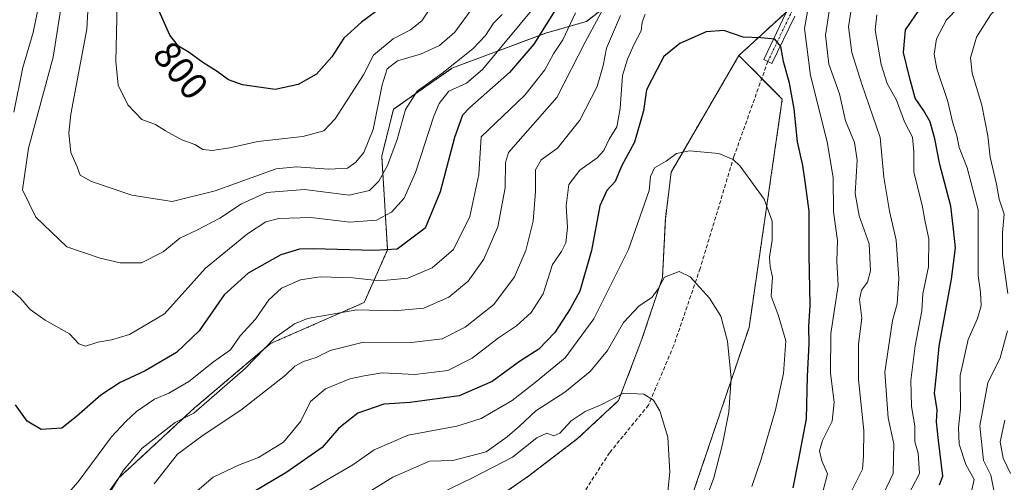
# Model space of a CAD drawing. Units: metres. Extents: x 644729 to 648184, y 4741520 to 4743905.
# Drawn here: x 646550 to 646807, y 4742786 to 4742907 of the extents above; entities that cross this region are included whole.
import ezdxf
from ezdxf.enums import TextEntityAlignment as Align

# ---------------------------------------------------------------- set-up
doc = ezdxf.new("R2010")
doc.units = ezdxf.units.M
doc.header["$MEASUREMENT"] = 0
for name, pattern in [('TRAZO_Y_PUNTO', [1, 0.5, -0.25, 0, -0.25]), ('TRAZOS', [0.75, 0.5, -0.25]), ('TRAZOSX2', [1.5, 1, -0.5])]:
    doc.linetypes.add(name, pattern=pattern)
for name, color, linetype, lineweight in [('Arbolado forestal', 92, 'TRAZOS', 0), ('Arbolado forestal CxS', 92, 'Continuous', 0), ('Camino', 19, 'Continuous', 0), ('Camino Cxs', 19, 'Continuous', 0), ('Camino eje', 39, 'TRAZO_Y_PUNTO', 13), ('Curva de nivel maestra', 36, 'Continuous', 30), ('Curva de nivel normal', 36, 'Continuous', 0), ('Pastizal CxS', 92, 'Continuous', 0), ('Rótulo de curva de nivel directora', 19, 'Continuous', 0), ('Senda', 19, 'TRAZOSX2', 0)]:
    doc.layers.add(name, color=color, linetype=linetype, lineweight=lineweight)
doc.styles.add('Arial', font='txt', dxfattribs={"height": 0.2})

# ---------------------------------------------------------------- blocks, each defined once
blk = doc.blocks.new('*U164')
at = {"layer": 'Curva de nivel normal', "color": 36, "linetype": 'Continuous', "lineweight": 0}
blk.add_polyline3d([(646641.58, 4742783.95, 740), (646647.39, 4742787.54, 740), (646656.93, 4742791.71, 740), (646663.08, 4742791.82, 740), (646671.79, 4742794.14, 740), (646677.31, 4742798.06, 740), (646680.52, 4742800.79, 740), (646684.8, 4742804.83, 740), (646692.33, 4742809.74, 740), (646698.96, 4742815.08, 740), (646703.48, 4742820.6, 740), (646707.66, 4742827.92, 740), (646711.66, 4742832.22, 740), (646715.19, 4742834.54, 740), (646716.79, 4742836.74, 740), (646718.4, 4742839.74, 740), (646722.24, 4742841.29, 740), (646725.11, 4742839.89, 740), (646730.2, 4742834.31, 740), (646733.16, 4742829.61, 740), (646734.9, 4742823.01, 740), (646735.85, 4742813.34, 740), (646735.24, 4742804.53, 740), (646733.55, 4742796.11, 740), (646731.28, 4742787.34, 740), (646729.23, 4742781.71, 740)], dxfattribs=at)
blk = doc.blocks.new('*U167')
at = {"layer": 'Curva de nivel normal', "color": 36, "linetype": 'Continuous', "lineweight": 0}
for points in [[(646808.9, 4742788.43, 790), (646806.94, 4742792.44, 790), (646806.16, 4742796.77, 790), (646807.45, 4742802.44, 790)], [(646667.62, 4742909.3, 790), (646663.6, 4742903.81, 790), (646659.57, 4742900.27, 790), (646654.63, 4742898.01, 790), (646648.61, 4742896.32, 790), (646645.88, 4742894.2, 790), (646644.58, 4742890.04, 790), (646642.22, 4742878.35, 790), (646639.75, 4742872.3, 790), (646637.66, 4742869.79, 790), (646635.5, 4742868.25, 790), (646630.6, 4742867.99, 790), (646622.16, 4742868.59, 790), (646616.83, 4742868.09, 790), (646600.91, 4742862.36, 790), (646589.66, 4742859.54, 790), (646579.16, 4742861.16, 790), (646568.6, 4742864.76, 790), (646565.58, 4742866.45, 790), (646564.82, 4742868.62, 790), (646563.15, 4742872.32, 790), (646562.63, 4742877.39, 790), (646563.17, 4742882.33, 790), (646567.36, 4742904.53, 790), (646567.92, 4742915.47, 790)]]:
    blk.add_polyline3d(points, dxfattribs=at)
blk = doc.blocks.new('*U176')
at = {"layer": 'Curva de nivel normal', "color": 36, "linetype": 'Continuous', "lineweight": 0}
for points in [[(646558.71, 4742779.08, 770), (646565.12, 4742786.32, 770), (646573.77, 4742798.01, 770), (646577.59, 4742802.06, 770), (646580.31, 4742804.68, 770), (646585.05, 4742807.89, 770), (646588.77, 4742809.48, 770), (646593.99, 4742812.54, 770), (646600.47, 4742817.68, 770), (646604.92, 4742820.77, 770), (646607.45, 4742824.44, 770), (646611.44, 4742828.77, 770), (646614.93, 4742833.86, 770), (646618.23, 4742836.93, 770), (646623.26, 4742839.04, 770), (646628.39, 4742839.87, 770), (646636.93, 4742839.62, 770), (646644.01, 4742838.8, 770), (646651.33, 4742839.49, 770), (646657.64, 4742842.19, 770), (646663.22, 4742847.02, 770), (646667.52, 4742855.61, 770), (646669.82, 4742866.56, 770), (646670.46, 4742876.44, 770), (646681.87, 4742887.35, 770), (646687.16, 4742893.97, 770), (646689.4, 4742898.11, 770), (646691.79, 4742901.77, 770), (646695.14, 4742908.88, 770)], [(646773.96, 4742908.32, 770), (646773.54, 4742904.41, 770), (646775.03, 4742895.35, 770), (646776.68, 4742890.36, 770), (646779.05, 4742886.01, 770), (646781.2, 4742880.39, 770), (646783.26, 4742876.37, 770), (646783.61, 4742872.53, 770), (646783.57, 4742867.24, 770), (646785.76, 4742858.56, 770), (646786.6, 4742854.22, 770), (646787.53, 4742849.77, 770), (646787.49, 4742842.44, 770), (646785.96, 4742835.44, 770), (646785.67, 4742830.94, 770), (646783.93, 4742821.78, 770), (646782.87, 4742812.8, 770), (646783.02, 4742805.96, 770), (646783.84, 4742800.95, 770), (646783.84, 4742796.77, 770), (646784.74, 4742793.75, 770), (646785.07, 4742788.43, 770), (646782.01, 4742782.65, 770)]]:
    blk.add_polyline3d(points, dxfattribs=at)
blk = doc.blocks.new('*U181')
at = {"layer": 'Curva de nivel normal', "color": 36, "linetype": 'Continuous', "lineweight": 0}
for points in [[(646798.76, 4742784.23, 780), (646799.36, 4742786.89, 780), (646797.25, 4742790.8, 780), (646795.44, 4742796.11, 780), (646795.28, 4742800.44, 780), (646795.82, 4742805.34, 780), (646795.72, 4742814.05, 780), (646797.81, 4742823.49, 780), (646800.23, 4742828.98, 780), (646801.18, 4742832.3, 780), (646801.07, 4742835.85, 780), (646800.42, 4742840.1, 780), (646800.43, 4742857.36, 780), (646797.52, 4742868.37, 780), (646795.43, 4742873.64, 780), (646794.84, 4742876.66, 780), (646793.76, 4742880.38, 780), (646792.53, 4742885.65, 780), (646789.66, 4742894.19, 780), (646788.94, 4742898.05, 780), (646789.5, 4742902.05, 780), (646792.16, 4742907.04, 780), (646798.46, 4742913.58, 780)], [(646685.4, 4742911.56, 780), (646670.84, 4742894.02, 780), (646666.6, 4742890.49, 780), (646662.05, 4742888.4, 780), (646659.48, 4742885.13, 780), (646658.1, 4742881.85, 780), (646653.29, 4742867.11, 780), (646650.35, 4742860.44, 780), (646647.04, 4742856.78, 780), (646643.08, 4742854.65, 780), (646636.11, 4742854.13, 780), (646625.97, 4742855.33, 780), (646617.57, 4742855.11, 780), (646614.19, 4742854.22, 780), (646609.33, 4742851.11, 780), (646598.34, 4742842.11, 780), (646587.66, 4742830.22, 780), (646578.49, 4742824.82, 780), (646573.76, 4742823.36, 780), (646570.23, 4742822.8, 780), (646566.98, 4742821.76, 780), (646565.27, 4742822.38, 780), (646562.8, 4742824.97, 780), (646556.49, 4742828.51, 780), (646552.51, 4742831.35, 780), (646549.95, 4742834.4, 780), (646547.6, 4742836.38, 780)], [(646548.28, 4742882.91, 780), (646550.58, 4742894.57, 780), (646553.32, 4742903.74, 780), (646554.62, 4742910.05, 780)]]:
    blk.add_polyline3d(points, dxfattribs=at)
blk = doc.blocks.new('*U190')
at = {"layer": 'Curva de nivel normal', "color": 36, "linetype": 'Continuous', "lineweight": 0}
for points in [[(646804.53, 4742784.07, 785), (646803.78, 4742787.99, 785), (646801.86, 4742791.83, 785), (646800.88, 4742800.96, 785), (646802.94, 4742812.15, 785), (646806.2, 4742818.73, 785), (646808.07, 4742825.7, 785)], [(646808.19, 4742835.52, 785), (646806.78, 4742845.42, 785), (646806.78, 4742851.41, 785), (646807.24, 4742856.25, 785), (646805.96, 4742860.14, 785), (646805.23, 4742864.04, 785), (646803.58, 4742871.12, 785), (646802.93, 4742876.68, 785), (646801.43, 4742884.69, 785), (646798.85, 4742893.11, 785), (646798.46, 4742897.11, 785), (646800.04, 4742902.44, 785), (646803.74, 4742908.38, 785), (646808.93, 4742913.93, 785)], [(646675.96, 4742908.39, 785), (646673.7, 4742906.14, 785), (646671.64, 4742902.89, 785), (646668.31, 4742899.44, 785), (646660.21, 4742892.98, 785), (646653.73, 4742888.41, 785), (646650.7, 4742883.59, 785), (646648.48, 4742875.72, 785), (646645.96, 4742868.94, 785), (646643.7, 4742864.81, 785), (646641.31, 4742862.42, 785), (646635.92, 4742861.2, 785), (646624.31, 4742862.71, 785), (646614.33, 4742861.9, 785), (646607.77, 4742858.96, 785), (646602.11, 4742855.21, 785), (646596.11, 4742852.04, 785), (646591.66, 4742849.98, 785), (646587.33, 4742846.42, 785), (646581.66, 4742843.55, 785), (646576.04, 4742843.55, 785), (646570.86, 4742844.77, 785), (646562.08, 4742847.72, 785), (646554, 4742855.41, 785), (646550.52, 4742862.63, 785), (646552.09, 4742873.44, 785), (646558.54, 4742897.25, 785), (646561.22, 4742914.46, 785)]]:
    blk.add_polyline3d(points, dxfattribs=at)
blk = doc.blocks.new('*U192')
at = {"layer": 'Curva de nivel normal', "color": 36, "linetype": 'Continuous', "lineweight": 0}
for points in [[(646774.77, 4742781.32, 765), (646778.17, 4742788.44, 765), (646778.34, 4742796.25, 765), (646776.92, 4742803.03, 765), (646776.05, 4742814.98, 765), (646778.07, 4742828.44, 765), (646779.23, 4742832.77, 765), (646779.66, 4742839.44, 765), (646778.99, 4742849.44, 765), (646777.24, 4742857.04, 765), (646775.74, 4742865.93, 765), (646774.84, 4742876.29, 765), (646770.02, 4742890.2, 765), (646767.42, 4742898.46, 765), (646766.54, 4742905.17, 765), (646767.64, 4742912.5, 765)], [(646706.55, 4742917.71, 765), (646697.67, 4742901.19, 765), (646690.28, 4742886.74, 765), (646677.66, 4742872.34, 765), (646676.85, 4742869.7, 765), (646676.78, 4742863.15, 765), (646674.8, 4742852.96, 765), (646671.21, 4742844.49, 765), (646667.06, 4742838.7, 765), (646662.04, 4742834.56, 765), (646655.48, 4742831.64, 765), (646647.72, 4742830.96, 765), (646637.99, 4742831.26, 765), (646625.02, 4742828.95, 765), (646621.64, 4742827.57, 765), (646616.47, 4742823.88, 765), (646608.78, 4742815.94, 765), (646595.33, 4742804.27, 765), (646590.47, 4742801.76, 765), (646581.8, 4742795.1, 765), (646576.92, 4742789.35, 765), (646572.8, 4742782.67, 765)]]:
    blk.add_polyline3d(points, dxfattribs=at)
blk = doc.blocks.new('*U202')
at = {"layer": 'Curva de nivel normal', "color": 36, "linetype": 'Continuous', "lineweight": 0}
blk.add_polyline3d([(646741.28, 4742785.07, 745), (646743.73, 4742792.22, 745), (646747.4, 4742805.09, 745), (646749.5, 4742814.57, 745), (646750.1, 4742823.15, 745), (646748.12, 4742829.95, 745), (646746.3, 4742834.77, 745), (646746.65, 4742839.81, 745), (646746.06, 4742842.59, 745), (646745.9, 4742844.98, 745), (646746.53, 4742849.46, 745), (646746.54, 4742854.37, 745), (646744.48, 4742860.12, 745), (646738.23, 4742868.77, 745), (646736.38, 4742870.53, 745), (646732.58, 4742872.12, 745), (646724.98, 4742872.8, 745), (646721.56, 4742872.12, 745), (646718.88, 4742870.06, 745), (646715.83, 4742868.34, 745), (646714.78, 4742866.11, 745), (646714.38, 4742862.44, 745), (646708.96, 4742847.01, 745), (646699.91, 4742828.92, 745), (646692.43, 4742818.67, 745), (646684.55, 4742812.26, 745), (646678.6, 4742807.54, 745), (646670.51, 4742802.86, 745), (646664.09, 4742800.87, 745), (646651.4, 4742798.51, 745), (646642.48, 4742794.66, 745), (646636.93, 4742790.75, 745), (646629.99, 4742786.76, 745), (646624.58, 4742783.54, 745)], dxfattribs=at)
blk = doc.blocks.new('*U210')
at = {"layer": 'Curva de nivel normal', "color": 36, "linetype": 'Continuous', "lineweight": 0}
for points in [[(646759.88, 4742783.99, 755), (646761.05, 4742788.35, 755), (646759.56, 4742791.81, 755), (646758.96, 4742794.37, 755), (646759.75, 4742797.11, 755), (646762.22, 4742802.11, 755), (646762.81, 4742807.11, 755), (646761.82, 4742814.72, 755), (646761.93, 4742825.05, 755), (646763.84, 4742837.62, 755), (646763.49, 4742843.94, 755), (646763.63, 4742849.32, 755), (646762.63, 4742856.85, 755), (646762.51, 4742865.77, 755), (646760.97, 4742875.11, 755), (646756.56, 4742892.44, 755), (646755.04, 4742904.77, 755), (646756.73, 4742914.77, 755)], [(646713.37, 4742908.45, 755), (646712.56, 4742906.44, 755), (646712.3, 4742904.11, 755), (646710.35, 4742900.44, 755), (646708.73, 4742896.7, 755), (646707.42, 4742892.47, 755), (646706.85, 4742883.8, 755), (646705.93, 4742879.07, 755), (646703.91, 4742875.82, 755), (646702.59, 4742872.84, 755), (646700.81, 4742870.96, 755), (646696.23, 4742867.69, 755), (646693.39, 4742863.96, 755), (646692.7, 4742858.44, 755), (646693.08, 4742852.77, 755), (646692.65, 4742848.77, 755), (646691.45, 4742846.44, 755), (646689.11, 4742843.11, 755), (646686.72, 4742835.44, 755), (646683.58, 4742830.51, 755), (646679.67, 4742827.09, 755), (646674.99, 4742823.9, 755), (646668.11, 4742818.56, 755), (646661.71, 4742815.4, 755), (646653.1, 4742814.34, 755), (646644.57, 4742814.75, 755), (646639.89, 4742814.01, 755), (646636.11, 4742813.23, 755), (646629.72, 4742810.57, 755), (646625.87, 4742807.32, 755), (646623.27, 4742802.1, 755), (646618.76, 4742796.66, 755), (646612.27, 4742792.67, 755), (646606.99, 4742790.62, 755), (646600.37, 4742787.48, 755), (646594.98, 4742782.92, 755)]]:
    blk.add_polyline3d(points, dxfattribs=at)
blk = doc.blocks.new('*U212')
at = {"layer": 'Curva de nivel normal', "color": 36, "linetype": 'Continuous', "lineweight": 0}
blk.add_polyline3d([(646657.93, 4742911.15, 795), (646654.92, 4742906.78, 795), (646652.01, 4742904.44, 795), (646647.45, 4742902.04, 795), (646642.33, 4742897.82, 795), (646639.66, 4742892.67, 795), (646632.33, 4742881.1, 795), (646629.33, 4742878.04, 795), (646623.81, 4742876.52, 795), (646612.09, 4742875.2, 795), (646604.74, 4742873.56, 795), (646600.14, 4742872.84, 795), (646597.69, 4742873.16, 795), (646595.59, 4742874.45, 795), (646592.22, 4742875.67, 795), (646587.96, 4742877.97, 795), (646585.28, 4742879.66, 795), (646581.7, 4742881, 795), (646578.06, 4742884.77, 795), (646575.57, 4742889.94, 795), (646574.95, 4742896.13, 795), (646575.32, 4742911.28, 795)], dxfattribs=at)
blk = doc.blocks.new('*U215')
at = {"layer": 'Curva de nivel normal', "color": 36, "linetype": 'Continuous', "lineweight": 0}
blk.add_polyline3d([(646718.95, 4742780.44, 735), (646719.84, 4742788.77, 735), (646719.27, 4742798, 735), (646717.21, 4742804.87, 735), (646715.55, 4742807.63, 735), (646712.99, 4742809.18, 735), (646707.66, 4742809.42, 735), (646701.99, 4742806.46, 735), (646697.7, 4742804.66, 735), (646694.02, 4742802.19, 735), (646691.07, 4742799.03, 735), (646689.5, 4742798.29, 735), (646687.66, 4742798.98, 735), (646684.99, 4742797.79, 735), (646678.66, 4742792.74, 735), (646668.42, 4742787.41, 735), (646659.71, 4742783.28, 735)], dxfattribs=at)
blk = doc.blocks.new('*U267')
at = {"layer": 'Curva de nivel maestra', "color": 36, "linetype": 'Continuous', "lineweight": 30}
blk.add_polyline3d([(646752.08, 4742784.69, 750), (646753.47, 4742791.75, 750), (646755.51, 4742802.75, 750), (646755.79, 4742813.9, 750), (646756.2, 4742822.32, 750), (646756.17, 4742826.78, 750), (646756.49, 4742832.49, 750), (646756.26, 4742845.6, 750), (646756.25, 4742856.97, 750), (646755.22, 4742864.79, 750), (646754.61, 4742868.99, 750), (646753.16, 4742875.11, 750), (646752.31, 4742883.77, 750), (646751.1, 4742890.44, 750), (646749.52, 4742896.11, 750), (646748.79, 4742900.06, 750), (646747.22, 4742901.94, 750), (646743.61, 4742902.34, 750), (646738.96, 4742902.46, 750), (646733.97, 4742904.23, 750), (646729.27, 4742903.89, 750), (646722.4, 4742900.84, 750), (646718.2, 4742897.47, 750), (646716.39, 4742893.93, 750), (646713.7, 4742888.72, 750), (646712.9, 4742883.25, 750), (646710.6, 4742875.06, 750), (646707.21, 4742868.77, 750), (646705.54, 4742864.77, 750), (646703.29, 4742862.44, 750), (646701.49, 4742858.44, 750), (646699.31, 4742846.77, 750), (646696.29, 4742836.11, 750), (646693.73, 4742831.47, 750), (646689.75, 4742825.27, 750), (646685.55, 4742820.93, 750), (646680.49, 4742817.73, 750), (646673.37, 4742812.49, 750), (646664.7, 4742808.74, 750), (646651.93, 4742807.05, 750), (646645.05, 4742806.62, 750), (646638.26, 4742804.27, 750), (646633.21, 4742800.29, 750), (646628.88, 4742795.29, 750), (646619.66, 4742788.79, 750), (646604.38, 4742779.77, 750)], dxfattribs=at)
blk = doc.blocks.new('*U275')
at = {"layer": 'Curva de nivel maestra', "color": 36, "linetype": 'Continuous', "lineweight": 30}
for points in [[(646790.34, 4742785.5, 775), (646791.16, 4742787.77, 775), (646790.06, 4742797.06, 775), (646789.52, 4742801.98, 775), (646789.69, 4742805.14, 775), (646789.04, 4742809.47, 775), (646789.52, 4742814.26, 775), (646790.24, 4742821.77, 775), (646793.5, 4742839.28, 775), (646794.48, 4742847.47, 775), (646794.02, 4742852.33, 775), (646793.25, 4742858.33, 775), (646790.4, 4742869.18, 775), (646789.14, 4742875.92, 775), (646787.91, 4742880.36, 775), (646786.22, 4742883.24, 775), (646783.93, 4742886.54, 775), (646782.38, 4742892.35, 775), (646780.91, 4742898.44, 775), (646781.47, 4742904.44, 775), (646785.5, 4742910.35, 775)], [(646690.68, 4742910.91, 775), (646684.25, 4742900.65, 775), (646677.92, 4742893.24, 775), (646667.48, 4742884.11, 775), (646665.55, 4742882.11, 775), (646663.53, 4742876.27, 775), (646659.75, 4742862.04, 775), (646655.82, 4742852.6, 775), (646648.53, 4742847.12, 775), (646642.41, 4742846.71, 775), (646626.57, 4742847.2, 775), (646622.95, 4742847.05, 775), (646618.08, 4742845.63, 775), (646609.53, 4742840.77, 775), (646603.3, 4742835.11, 775), (646596.72, 4742825.74, 775), (646590.82, 4742820.05, 775), (646582.59, 4742815.32, 775), (646576.06, 4742812.28, 775), (646570.99, 4742808.96, 775), (646564.66, 4742803.38, 775), (646560.84, 4742800.27, 775), (646555.4, 4742799.98, 775), (646551.79, 4742802.17, 775), (646548.71, 4742806.39, 775)]]:
    blk.add_polyline3d(points, dxfattribs=at)

msp = doc.modelspace()

# ---------------------------------------------------------------- linework, layer by layer
at = {"layer": 'Arbolado forestal', "color": 92, "linetype": 'TRAZOS', "lineweight": 0}
for points in [[(646737.89, 4742897.7, 748.73), (646750.36, 4742909.16, 752.09), (646752.46, 4742911.09, 753.18), (646754.48, 4742912.94, 754.12), (646754.6, 4742913.09, 754.14), (646764.8, 4742926.03, 759.42), (646765.28, 4742930.31, 759.71), (646765.5, 4742932.23, 759.95), (646765.72, 4742934.14, 760.2), (646767.19, 4742947.09, 763.13), (646760.77, 4742965.9, 773.15), (646735.5, 4742978.93, 787.21), (646715.17, 4742978.81, 790.9)], [(646417.14, 4742636.01, 702.88), (646444.16, 4742648.05, 719.87), (646460.98, 4742646.52, 730.8), (646491.56, 4742638.87, 745.9), (646528.26, 4742635.81, 755.19), (646542.02, 4742654.17, 757.57), (646551.19, 4742678.64, 758.84), (646549.67, 4742710.77, 759.8), (646551.2, 4742739.84, 762.93), (646560.37, 4742765.84, 763.93), (646575.66, 4742787.26, 765.16), (646595.54, 4742805.61, 765.56), (646615.42, 4742822.44, 764.59), (646639.88, 4742833.15, 765.88), (646646, 4742846.92, 775.04), (646644.47, 4742871.39, 786.53), (646647.53, 4742883.63, 787.23), (646662.82, 4742894.34, 783.96), (646687.29, 4742903.52, 774.43), (646697.99, 4742906.58, 766.25), (646711.75, 4742917.29, 760.88)], [(646417.14, 4742636.01, 702.88), (646444.16, 4742648.05, 719.87), (646460.98, 4742646.52, 730.8), (646491.56, 4742638.87, 745.9), (646528.26, 4742635.81, 755.19), (646542.02, 4742654.17, 757.57), (646551.19, 4742678.64, 758.84), (646549.67, 4742710.77, 759.8), (646551.2, 4742739.84, 762.93), (646560.37, 4742765.84, 763.93), (646575.66, 4742787.26, 765.16), (646595.54, 4742805.61, 765.56), (646615.42, 4742822.44, 764.59), (646639.88, 4742833.15, 765.88), (646646, 4742846.92, 775.04), (646644.47, 4742871.39, 786.53), (646647.53, 4742883.63, 787.23), (646662.82, 4742894.34, 783.96), (646687.29, 4742903.52, 774.43), (646697.99, 4742906.58, 766.25), (646711.75, 4742917.29, 760.88)], [(646737.89, 4742897.7, 748.73), (646728.57, 4742881.72, 746.43), (646720.16, 4742867.19, 744.28), (646718.63, 4742854.95, 742.36), (646717.87, 4742839.65, 740.09), (646712.52, 4742823.59, 737.84), (646706.4, 4742807.53, 734.6), (646695.7, 4742797.58, 733.34), (646682.7, 4742787.64, 731.49), (646670.47, 4742779.23, 729.73), (646665.11, 4742770.81, 728.7), (646647.53, 4742761.63, 727.36), (646633, 4742754.75, 726.81), (646620.77, 4742737.16, 724.95), (646610.83, 4742722.62, 724.08), (646600.89, 4742708.86, 723.85), (646597.83, 4742695.09, 723.32), (646602.42, 4742682.85, 721.01), (646609.3, 4742676.73, 718.38), (646616.95, 4742667.55, 715.93), (646623.83, 4742657.61, 714.1), (646623.06, 4742640.78, 713.23), (646619.24, 4742630.84, 713.72)], [(646636.85, 4742554.09, 706.08), (646635.59, 4742572.4, 706.44), (646647.13, 4742586.81, 709.58), (646658.18, 4742597.39, 712.69), (646665.18, 4742614.17, 714.85), (646665.65, 4742635.79, 716.1), (646651.2, 4742671.19, 718.34), (646649.04, 4742702.54, 722.56), (646659.45, 4742725.99, 725.85), (646660.78, 4742728.97, 725.35), (646662, 4742731.73, 725.26), (646669.39, 4742738.45, 725.75), (646672.33, 4742741.12, 726.4), (646685.77, 4742753.35, 728.13), (646701.17, 4742761.05, 732.02), (646725.07, 4742780.96, 737.52), (646740.53, 4742826.65, 741.21), (646749.22, 4742886.31, 748.38), (646743.85, 4742891.7, 747.78), (646737.89, 4742897.7, 748.73)]]:
    msp.add_polyline3d(points, dxfattribs=at)
at = {"layer": 'Arbolado forestal CxS', "color": 92, "linetype": 'Continuous', "lineweight": 0}
for points in [[(646665.18, 4742614.17, 714.85), (646665.65, 4742635.79, 716.1), (646651.2, 4742671.19, 718.34), (646649.04, 4742702.54, 722.56), (646662, 4742731.73, 725.26), (646685.77, 4742753.35, 728.13), (646701.17, 4742761.05, 732.02), (646725.07, 4742780.96, 737.52), (646740.53, 4742826.65, 741.21), (646749.22, 4742886.31, 748.38), (646737.89, 4742897.7, 748.73), (646754.48, 4742912.94, 754.12), (646764.8, 4742926.03, 759.42), (646767.19, 4742947.09, 763.13), (646760.77, 4742965.9, 773.15), (646735.5, 4742978.93, 787.21), (646715.17, 4742978.81, 790.9), (646710.22, 4742976.42, 792.15), (646707.78, 4742989.33, 799.03), (646674.74, 4743000.98, 815.66), (646722.97, 4743058.31, 816.91)], [(646423.52, 4742608.66, 700.3), (646417.14, 4742636.01, 702.88), (646444.16, 4742648.05, 719.87), (646460.98, 4742646.52, 730.8), (646491.56, 4742638.87, 745.9), (646528.26, 4742635.81, 755.19), (646542.02, 4742654.17, 757.57), (646551.2, 4742678.64, 758.84), (646549.67, 4742710.77, 759.8), (646551.2, 4742739.84, 762.93), (646560.37, 4742765.84, 763.93), (646575.66, 4742787.26, 765.16), (646595.54, 4742805.61, 765.56), (646615.42, 4742822.44, 764.59), (646639.89, 4742833.15, 765.88), (646646, 4742846.92, 775.04), (646644.47, 4742871.39, 786.53), (646647.53, 4742883.63, 787.23), (646662.82, 4742894.34, 783.96), (646687.29, 4742903.52, 774.43), (646697.99, 4742906.58, 766.25), (646711.75, 4742917.29, 760.88)], [(646711.75, 4742917.29, 760.88), (646697.99, 4742906.58, 766.25), (646687.29, 4742903.52, 774.43), (646662.82, 4742894.34, 783.96), (646647.53, 4742883.63, 787.23), (646644.47, 4742871.39, 786.53), (646646, 4742846.92, 775.04), (646639.89, 4742833.15, 765.88), (646615.42, 4742822.44, 764.59), (646595.54, 4742805.61, 765.56), (646575.66, 4742787.26, 765.16), (646560.37, 4742765.84, 763.93), (646551.2, 4742739.84, 762.93), (646549.67, 4742710.77, 759.8), (646551.2, 4742678.64, 758.84), (646542.02, 4742654.17, 757.57)], [(646754.48, 4742912.94, 754.12), (646737.89, 4742897.7, 748.73), (646737.89, 4742897.7, 748.73), (646728.57, 4742881.72, 746.43), (646720.16, 4742867.19, 744.28), (646718.63, 4742854.95, 742.36), (646717.87, 4742839.65, 740.09), (646712.52, 4742823.59, 737.84), (646706.4, 4742807.52, 734.6), (646695.7, 4742797.58, 733.34), (646682.7, 4742787.64, 731.49), (646670.47, 4742779.22, 729.73)]]:
    msp.add_polyline3d(points, dxfattribs=at)
at = {"layer": 'Camino', "color": 19, "linetype": 'Continuous', "lineweight": 0}
msp.add_polyline3d([(646752.45, 4742907.93, 752.81), (646746.52, 4742895.64, 748.51), (646744.36, 4742896.68, 748.66), (646750.26, 4742908.91, 752.03)], dxfattribs=at)
at = {"layer": 'Camino Cxs', "color": 19, "linetype": 'Continuous', "lineweight": 0}
msp.add_polyline3d([(646752.45, 4742907.93, 752.81), (646746.52, 4742895.64, 748.51), (646744.36, 4742896.68, 748.66), (646750.26, 4742908.91, 752.03)], dxfattribs=at)
at = {"layer": 'Camino eje', "color": 39, "linetype": 'TRAZO_Y_PUNTO', "lineweight": 13}
msp.add_polyline3d([(646804.26, 4743010.34, 779.39), (646804.55, 4743006.74, 778.97), (646803.97, 4743004.14, 778.38), (646802.67, 4743001.26, 777.67), (646799.79, 4742995.92, 776.25), (646796.76, 4742990.16, 775.11), (646792.87, 4742983.24, 773.51), (646789.99, 4742978.91, 771.84), (646788.83, 4742973.87, 770.41), (646788.26, 4742969.25, 769.81), (646788.11, 4742964.78, 769.23), (646787.39, 4742960.89, 768.52), (646785.81, 4742956.28, 767.66), (646781.19, 4742950.66, 766.34), (646777.3, 4742944.89, 764.75), (646772.11, 4742938.4, 762.49), (646766.63, 4742933.36, 760.39), (646761.3, 4742928.02, 758.26), (646758.56, 4742925.14, 757.1), (646755.68, 4742918.8, 754.93), (646751.35, 4742908.42, 751.94), (646745.44, 4742896.16, 748.58)], dxfattribs=at)
at = {"layer": 'Curva de nivel maestra', "color": 36, "linetype": 'Continuous', "lineweight": 30}
msp.add_polyline3d([(646644.8, 4742910.62, 800), (646639.17, 4742906.44, 800), (646634.6, 4742902.25, 800), (646631.38, 4742897.34, 800), (646627.38, 4742892.83, 800), (646622.6, 4742890.09, 800), (646616.58, 4742888.83, 800), (646608.1, 4742890.06, 800), (646604.43, 4742891.32, 800), (646601.44, 4742893.53, 800), (646597.72, 4742895.89, 800), (646594.14, 4742898.48, 800), (646591.34, 4742900.12, 800), (646589.03, 4742902.97, 800), (646585.95, 4742910.02, 800)], dxfattribs=at)
at = {"layer": 'Curva de nivel normal', "color": 36, "linetype": 'Continuous', "lineweight": 0}
for points in [[(646766.9, 4742783.01, 760), (646770.15, 4742789.57, 760), (646770.42, 4742793, 760), (646770.5, 4742799.69, 760), (646769.1, 4742813, 760), (646769.12, 4742822.26, 760), (646770.03, 4742829.04, 760), (646769.42, 4742833.91, 760), (646769.91, 4742836.39, 760), (646771.5, 4742838.43, 760), (646772.29, 4742841.44, 760), (646771.92, 4742848.44, 760), (646769.34, 4742855.77, 760), (646768.27, 4742861.66, 760), (646768.75, 4742870.33, 760), (646768.1, 4742875, 760), (646765.72, 4742880.62, 760), (646764.16, 4742887.68, 760), (646761.4, 4742895.43, 760), (646760.49, 4742902.98, 760), (646761.92, 4742912.1, 760)], [(646706.87, 4742908.11, 760), (646703.28, 4742899.59, 760), (646702.38, 4742895.05, 760), (646700.78, 4742889.59, 760), (646696.24, 4742880.77, 760), (646690.39, 4742873.45, 760), (646686.18, 4742870.47, 760), (646684.7, 4742867.78, 760), (646684.71, 4742862.11, 760), (646684.09, 4742854.44, 760), (646682.13, 4742846.72, 760), (646679.19, 4742839.89, 760), (646673.77, 4742832.66, 760), (646666.26, 4742826.67, 760), (646660.25, 4742823.63, 760), (646652.26, 4742822.71, 760), (646639.67, 4742822.75, 760), (646630.97, 4742820.62, 760), (646627.36, 4742818.74, 760), (646624.03, 4742817.72, 760), (646621.76, 4742816.49, 760), (646619.32, 4742814.2, 760), (646607.66, 4742804.99, 760), (646597.75, 4742798.5, 760), (646591.04, 4742793.5, 760), (646584.99, 4742785.76, 760)]]:
    msp.add_polyline3d(points, dxfattribs=at)
at = {"layer": 'Pastizal CxS', "color": 92, "linetype": 'Continuous', "lineweight": 0}
for points in [[(646737.89, 4742897.7, 748.73), (646728.57, 4742881.72, 746.43), (646720.16, 4742867.19, 744.28), (646718.63, 4742854.95, 742.36), (646717.87, 4742839.65, 740.09), (646712.52, 4742823.59, 737.84), (646706.4, 4742807.53, 734.6), (646695.7, 4742797.58, 733.34), (646682.7, 4742787.64, 731.49), (646670.47, 4742779.23, 729.73), (646665.11, 4742770.81, 728.7), (646647.53, 4742761.63, 727.36), (646633, 4742754.75, 726.81), (646620.77, 4742737.16, 724.95), (646610.83, 4742722.62, 724.08), (646600.89, 4742708.86, 723.85), (646597.83, 4742695.09, 723.32), (646602.42, 4742682.85, 721.01), (646609.3, 4742676.73, 718.38), (646616.95, 4742667.55, 715.93), (646623.83, 4742657.61, 714.1), (646623.06, 4742640.78, 713.23), (646619.24, 4742630.84, 713.72)], [(646636.85, 4742554.09, 706.08), (646635.59, 4742572.4, 706.44), (646647.13, 4742586.81, 709.58), (646658.18, 4742597.39, 712.69), (646665.18, 4742614.17, 714.85), (646665.65, 4742635.79, 716.1), (646651.2, 4742671.19, 718.34), (646649.04, 4742702.54, 722.56), (646659.45, 4742725.99, 725.85), (646660.78, 4742728.97, 725.35), (646662, 4742731.73, 725.26), (646669.39, 4742738.45, 725.75), (646672.33, 4742741.12, 726.4), (646685.77, 4742753.35, 728.13), (646701.17, 4742761.05, 732.02), (646725.07, 4742780.96, 737.52), (646740.53, 4742826.65, 741.21), (646749.22, 4742886.31, 748.38), (646743.85, 4742891.7, 747.78), (646737.89, 4742897.7, 748.73)], [(646670.47, 4742779.22, 729.73), (646682.7, 4742787.64, 731.49), (646695.7, 4742797.58, 733.34), (646706.4, 4742807.52, 734.6), (646712.52, 4742823.59, 737.84), (646717.87, 4742839.65, 740.09), (646718.63, 4742854.95, 742.36), (646720.16, 4742867.19, 744.28), (646728.57, 4742881.72, 746.43), (646737.89, 4742897.7, 748.73), (646749.22, 4742886.31, 748.38), (646740.53, 4742826.65, 741.21), (646725.07, 4742780.96, 737.52)]]:
    msp.add_polyline3d(points, dxfattribs=at)
at = {"layer": 'Senda', "color": 19, "linetype": 'TRAZOSX2', "lineweight": 0}
msp.add_polyline3d([(646745.44, 4742896.16, 748.58), (646736.58, 4742871.28, 744.95), (646727.72, 4742842.05, 740.71), (646720.84, 4742821.94, 736.71), (646714.22, 4742806.33, 734.82), (646704.04, 4742793.89, 732.93), (646694.91, 4742779.74, 730.17), (646687.37, 4742768.36, 728.65), (646675.82, 4742749.15, 726.83)], dxfattribs=at)

# ---------------------------------------------------------------- block references
at = {"layer": 'Curva de nivel maestra', "color": 36, "linetype": 'Continuous', "lineweight": 30}
for name in ['*U275', '*U267']:
    msp.add_blockref(name, (0, 0), dxfattribs=at)
at = {"layer": 'Curva de nivel normal', "color": 36, "linetype": 'Continuous', "lineweight": 0}
for name in ['*U212', '*U167', '*U190', '*U181', '*U176', '*U192', '*U210', '*U202', '*U164', '*U215']:
    msp.add_blockref(name, (0, 0), dxfattribs=at)

# ---------------------------------------------------------------- texts
at = {"layer": 'Rótulo de curva de nivel directora', "color": 19, "linetype": 'Continuous', "lineweight": 0, "style": 'Arial'}
msp.add_text('800', height=7, rotation=-50.9743, dxfattribs=at).set_placement((646591.92, 4742893.79), align=Align.MIDDLE_CENTER)

doc.saveas('drawing.dxf')
